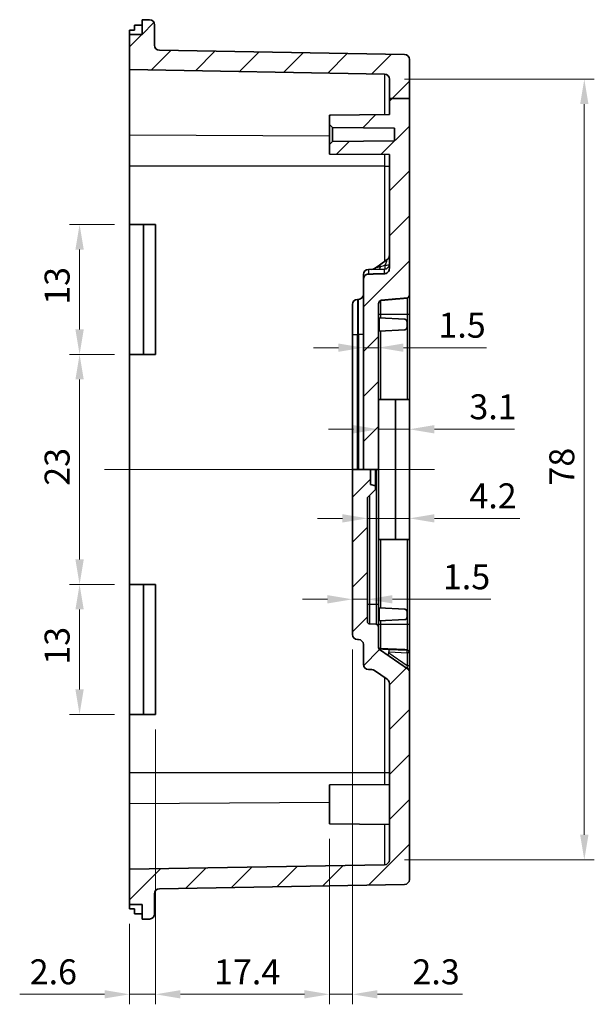
# Model space of a CAD drawing. Units: millimetres. Extents: x -349 to 1320, y 38 to 319.
# Drawn here: x 912 to 970, y 159 to 258 of the extents above; entities that cross this region are included whole.
import ezdxf

# ---------------------------------------------------------------- set-up
doc = ezdxf.new("R2010")
doc.units = ezdxf.units.MM
doc.layers.get('Defpoints').update_dxf_attribs({"lineweight": 25})
for name, color, linetype, lineweight in [('Centerline (ISO)', 131, 'Continuous', 18), ('Dimension (ISO)', 7, 'Continuous', 18), ('Hatch (ISO)', 1, 'Continuous', 18), ('Visible (ISO)', 7, 'Continuous', 35), ('Visible Narrow (ISO)', 7, 'Continuous', 25)]:
    doc.layers.add(name, color=color, linetype=linetype, lineweight=lineweight)
doc.styles.add('Note Text (TK)', font='txt')
doc.dimstyles.new('Default - Method 1b (TK)', dxfattribs={"dimtxt": 2.5, "dimasz": 2.5, "dimexe": 1, "dimexo": 1.5, "dimgap": 1, "dimtad": 1, "dimtoh": 1, "dimrnd": 1e-08, "dimdsep": 46, "dimtxsty": 'Note Text (TK)', "dimcen": 0.09, "dimdle": 5, "dimclrd": 100, "dimclre": 100, "dimclrt": 7, "dimadec": 1, "dimazin": 1, "dimtfac": 1, "dimtmove": 0, "dimatfit": 3, "dimfxl": 1, "dimtolj": 1, "dimlwd": -1, "dimlwe": -1, "dimarcsym": 0})

# ---------------------------------------------------------------- blocks, each defined once
blk = doc.blocks.new('*D53')
at = {"layer": 'Defpoints', "color": 0}
for p in [(923.073, 224.233), (918.073, 201.233), (923.073, 201.233)]:
    blk.add_point(p, dxfattribs=at)
at = {"layer": 'Dimension (ISO)', "color": 100}
for p, q in [((921.573, 224.233), (917.073, 224.233)), ((918.073, 221.733), (918.073, 203.733)), ((921.573, 201.233), (917.073, 201.233))]:
    blk.add_line(p, q, dxfattribs=at)
for points in [[(917.656, 221.733), (918.49, 221.733), (918.073, 224.233)], [(917.656, 203.733), (918.49, 203.733), (918.073, 201.233)]]:
    blk.add_solid(points, dxfattribs=at)
at = {"layer": 'Dimension (ISO)', "color": 7, "insert": (915.823, 211.1), "char_height": 2.5, "attachment_point": 4, "rotation": 90, "style": 'Note Text (TK)'}
blk.add_mtext('\\A1;23', dxfattribs=at)
blk = doc.blocks.new('*D54')
at = {"layer": 'Defpoints', "color": 0}
for p in [(918.073, 237.233), (923.073, 237.233), (923.073, 224.233)]:
    blk.add_point(p, dxfattribs=at)
at = {"layer": 'Dimension (ISO)', "color": 100}
for p, q in [((921.573, 237.233), (917.073, 237.233)), ((918.073, 226.733), (918.073, 234.733)), ((921.573, 224.233), (917.073, 224.233))]:
    blk.add_line(p, q, dxfattribs=at)
for points in [[(917.656, 234.733), (918.49, 234.733), (918.073, 237.233)], [(917.656, 226.733), (918.49, 226.733), (918.073, 224.233)]]:
    blk.add_solid(points, dxfattribs=at)
at = {"layer": 'Dimension (ISO)', "color": 7, "insert": (915.823, 229.199), "char_height": 2.5, "attachment_point": 4, "rotation": 90, "style": 'Note Text (TK)'}
blk.add_mtext('\\A1;13', dxfattribs=at)
blk = doc.blocks.new('*D55')
at = {"layer": 'Defpoints', "color": 0}
for p in [(918.073, 201.233), (923.073, 201.233), (923.073, 188.233)]:
    blk.add_point(p, dxfattribs=at)
at = {"layer": 'Dimension (ISO)', "color": 100}
for p, q in [((921.573, 201.233), (917.073, 201.233)), ((918.073, 190.733), (918.073, 198.733)), ((921.573, 188.233), (917.073, 188.233))]:
    blk.add_line(p, q, dxfattribs=at)
for points in [[(917.656, 198.733), (918.49, 198.733), (918.073, 201.233)], [(917.656, 190.733), (918.49, 190.733), (918.073, 188.233)]]:
    blk.add_solid(points, dxfattribs=at)
at = {"layer": 'Dimension (ISO)', "color": 7, "insert": (915.823, 193.199), "char_height": 2.5, "attachment_point": 4, "rotation": 90, "style": 'Note Text (TK)'}
blk.add_mtext('\\A1;13', dxfattribs=at)
blk = doc.blocks.new('*D56')
at = {"layer": 'Defpoints', "color": 0}
for p in [(947.973, 224.914), (946.473, 224.076), (947.973, 224.076)]:
    blk.add_point(p, dxfattribs=at)
at = {"layer": 'Dimension (ISO)', "color": 100}
for p, q in [((943.973, 224.914), (941.473, 224.914)), ((946.473, 224.914), (947.973, 224.914)), ((950.473, 224.914), (958.78, 224.914))]:
    blk.add_line(p, q, dxfattribs=at)
for points in [[(943.973, 225.331), (943.973, 224.497), (946.473, 224.914)], [(950.473, 225.331), (950.473, 224.497), (947.973, 224.914)]]:
    blk.add_solid(points, dxfattribs=at)
at = {"layer": 'Dimension (ISO)', "color": 7, "insert": (953.973, 227.164), "char_height": 2.5, "attachment_point": 4, "style": 'Note Text (TK)'}
blk.add_mtext('\\A1;1.5', dxfattribs=at)
blk = doc.blocks.new('*D57')
at = {"layer": 'Defpoints', "color": 0}
for p in [(951.073, 216.751), (947.973, 216.281), (951.073, 216.281)]:
    blk.add_point(p, dxfattribs=at)
at = {"layer": 'Dimension (ISO)', "color": 100}
for p, q in [((945.473, 216.751), (942.973, 216.751)), ((947.973, 216.751), (951.073, 216.751)), ((953.573, 216.751), (961.582, 216.751))]:
    blk.add_line(p, q, dxfattribs=at)
for points in [[(945.473, 217.168), (945.473, 216.335), (947.973, 216.751)], [(953.573, 217.168), (953.573, 216.335), (951.073, 216.751)]]:
    blk.add_solid(points, dxfattribs=at)
at = {"layer": 'Dimension (ISO)', "color": 7, "insert": (957.073, 219.001), "char_height": 2.5, "attachment_point": 4, "style": 'Note Text (TK)'}
blk.add_mtext('\\A1;3.1', dxfattribs=at)
blk = doc.blocks.new('*D58')
at = {"layer": 'Defpoints', "color": 0}
for p in [(951.073, 207.84), (946.873, 207.326), (951.073, 207.326)]:
    blk.add_point(p, dxfattribs=at)
at = {"layer": 'Dimension (ISO)', "color": 100}
for p, q in [((944.373, 207.84), (941.873, 207.84)), ((946.873, 207.84), (951.073, 207.84)), ((953.573, 207.84), (962.135, 207.84))]:
    blk.add_line(p, q, dxfattribs=at)
for points in [[(944.373, 208.257), (944.373, 207.423), (946.873, 207.84)], [(953.573, 208.257), (953.573, 207.423), (951.073, 207.84)]]:
    blk.add_solid(points, dxfattribs=at)
at = {"layer": 'Dimension (ISO)', "color": 7, "insert": (957.073, 210.09), "char_height": 2.5, "attachment_point": 4, "style": 'Note Text (TK)'}
blk.add_mtext('\\A1;4.2', dxfattribs=at)
blk = doc.blocks.new('*D59')
at = {"layer": 'Defpoints', "color": 0}
for p in [(945.373, 200.582), (946.873, 200.582), (946.873, 199.745)]:
    blk.add_point(p, dxfattribs=at)
at = {"layer": 'Dimension (ISO)', "color": 100}
for p, q in [((942.873, 199.745), (940.373, 199.745)), ((945.373, 199.745), (946.873, 199.745)), ((949.373, 199.745), (959.227, 199.745))]:
    blk.add_line(p, q, dxfattribs=at)
for points in [[(942.873, 200.162), (942.873, 199.329), (945.373, 199.745)], [(949.373, 200.162), (949.373, 199.329), (946.873, 199.745)]]:
    blk.add_solid(points, dxfattribs=at)
at = {"layer": 'Dimension (ISO)', "color": 7, "insert": (954.421, 201.995), "char_height": 2.5, "attachment_point": 4, "style": 'Note Text (TK)'}
blk.add_mtext('\\A1;1.5', dxfattribs=at)
blk = doc.blocks.new('*D60')
at = {"layer": 'Defpoints', "color": 0}
for p in [(949.073, 251.777), (949.073, 173.69), (968.573, 173.69)]:
    blk.add_point(p, dxfattribs=at)
at = {"layer": 'Dimension (ISO)', "color": 100}
for p, q in [((950.573, 251.777), (969.573, 251.777)), ((968.573, 249.277), (968.573, 176.19)), ((950.573, 173.69), (969.573, 173.69))]:
    blk.add_line(p, q, dxfattribs=at)
for points in [[(968.156, 249.277), (968.99, 249.277), (968.573, 251.777)], [(968.156, 176.19), (968.99, 176.19), (968.573, 173.69)]]:
    blk.add_solid(points, dxfattribs=at)
at = {"layer": 'Dimension (ISO)', "color": 7, "insert": (966.323, 211.121), "char_height": 2.5, "attachment_point": 4, "rotation": 90, "style": 'Note Text (TK)'}
blk.add_mtext('\\A1;78', dxfattribs=at)
blk = doc.blocks.new('*D61')
at = {"layer": 'Defpoints', "color": 0}
for p in [(925.67, 188.233), (943.073, 177.286), (943.073, 160.233)]:
    blk.add_point(p, dxfattribs=at)
at = {"layer": 'Dimension (ISO)', "color": 100}
for p, q in [((925.67, 186.733), (925.67, 159.233)), ((943.073, 175.786), (943.073, 159.233)), ((928.17, 160.233), (940.573, 160.233))]:
    blk.add_line(p, q, dxfattribs=at)
for points in [[(928.17, 160.65), (928.17, 159.817), (925.67, 160.233)], [(940.573, 160.65), (940.573, 159.817), (943.073, 160.233)]]:
    blk.add_solid(points, dxfattribs=at)
at = {"layer": 'Dimension (ISO)', "color": 7, "insert": (931.524, 162.483), "char_height": 2.5, "attachment_point": 4, "style": 'Note Text (TK)'}
blk.add_mtext('\\A1;17.4', dxfattribs=at)
blk = doc.blocks.new('*D62')
at = {"layer": 'Defpoints', "color": 0}
for p in [(925.67, 188.233), (923.073, 168.795), (923.073, 160.233)]:
    blk.add_point(p, dxfattribs=at)
at = {"layer": 'Dimension (ISO)', "color": 100}
for p, q in [((925.67, 186.733), (925.67, 159.233)), ((923.073, 167.295), (923.073, 159.233)), ((920.573, 160.233), (912.082, 160.233)), ((925.67, 160.233), (923.073, 160.233)), ((928.17, 160.233), (930.67, 160.233))]:
    blk.add_line(p, q, dxfattribs=at)
for points in [[(920.573, 160.65), (920.573, 159.817), (923.073, 160.233)], [(928.17, 160.65), (928.17, 159.817), (925.67, 160.233)]]:
    blk.add_solid(points, dxfattribs=at)
at = {"layer": 'Dimension (ISO)', "color": 7, "insert": (913.082, 162.483), "char_height": 2.5, "attachment_point": 4, "style": 'Note Text (TK)'}
blk.add_mtext('\\A1;2.6', dxfattribs=at)
blk = doc.blocks.new('*D63')
at = {"layer": 'Defpoints', "color": 0}
for p in [(945.373, 196.225), (943.073, 177.286), (945.373, 160.233)]:
    blk.add_point(p, dxfattribs=at)
at = {"layer": 'Dimension (ISO)', "color": 100}
for p, q in [((945.373, 194.725), (945.373, 159.233)), ((943.073, 175.786), (943.073, 159.233)), ((940.573, 160.233), (938.073, 160.233)), ((943.073, 160.233), (945.373, 160.233)), ((947.873, 160.233), (956.379, 160.233))]:
    blk.add_line(p, q, dxfattribs=at)
for points in [[(940.573, 160.65), (940.573, 159.817), (943.073, 160.233)], [(947.873, 160.65), (947.873, 159.817), (945.373, 160.233)]]:
    blk.add_solid(points, dxfattribs=at)
at = {"layer": 'Dimension (ISO)', "color": 7, "insert": (951.373, 162.483), "char_height": 2.5, "attachment_point": 4, "style": 'Note Text (TK)'}
blk.add_mtext('\\A1;2.3', dxfattribs=at)

msp = doc.modelspace()

# ---------------------------------------------------------------- hatches: boundary and pattern name
at = {"layer": 'Hatch (ISO)'}
h = msp.add_hatch(dxfattribs=at)
h.set_pattern_fill('ANSI31', color=256, style=0)
h.set_pattern_definition([(45, (706.591, 25.0514), (-2.245064, 2.245064), [])])
edge = h.paths.add_edge_path()
edge.add_line((949.073, 249.8378), (951.073, 249.8378))
edge.add_line((951.073, 249.8378), (951.073, 253.7419))
edge.add_ellipse((950.573, 253.7419), major_axis=(0.5, 0), ratio=1, start_angle=0, end_angle=89)
edge.add_line((950.5817, 254.2418), (926.0643, 254.6698))
edge.add_ellipse((926.073, 255.1697), major_axis=(-0.0087, -0.4999), ratio=1, start_angle=271, end_angle=360, ccw=False)
edge.add_line((925.573, 255.1697), (925.573, 257.207))
edge.add_ellipse((925.073, 257.207), major_axis=(0.5, 0), ratio=1, start_angle=0, end_angle=89)
edge.add_line((925.0817, 257.7069), (924.323, 257.7201))
edge.add_line((924.323, 257.7201), (924.323, 256.2332))
edge.add_line((924.323, 256.2332), (923.073, 256.2332))
edge.add_line((923.073, 256.2332), (923.073, 252.722))
edge.add_line((923.073, 252.722), (948.5817, 252.2767))
edge.add_ellipse((948.573, 251.7768), major_axis=(0.0087, 0.4999), ratio=1, start_angle=271, end_angle=360, ccw=False)
edge.add_line((949.073, 251.7768), (949.073, 249.8378))
edge = h.paths.add_edge_path()
edge.add_line((946.473, 212.7332), (947.173, 212.7332))
edge.add_line((947.173, 212.7332), (947.973, 212.7332))
edge.add_line((947.973, 212.7332), (947.973, 229.1505))
edge.add_spline(control_points=[(947.973, 229.1505), (947.973, 229.2341), (947.9821, 229.334), (948.0187, 229.4621), (948.0417, 229.517), (948.0901, 229.5843), (948.1185, 229.6125), (948.1657, 229.6386), (948.1885, 229.6463), (948.2099, 229.6483)], knot_values=[0.0867824, 0.0867824, 0.0867824, 0.0867824, 0.1118677, 0.1118677, 0.1267491, 0.1267491, 0.1367509, 0.1367509, 0.1429281, 0.1429281, 0.1429281, 0.1429281], degree=3, periodic=0)
edge.add_spline(control_points=[(948.2099, 229.6483), (949.4256, 229.7586), (950.8361, 229.8751)], knot_values=[0, 0, 0, 0.2635949, 0.2635949, 0.2635949], weights=[1, 1.0010151, 1], degree=2, periodic=0)
edge.add_spline(control_points=[(950.8361, 229.8751), (950.8596, 229.877), (950.8846, 229.8853), (950.9348, 229.9123), (950.9648, 229.9406), (951.0122, 230.0025), (951.0352, 230.0495), (951.0639, 230.1378), (951.073, 230.1963), (951.073, 230.2457)], knot_values=[0.0915238, 0.0915238, 0.0915238, 0.0915238, 0.0983023, 0.0983023, 0.1086162, 0.1086162, 0.1216889, 0.1216889, 0.1364906, 0.1364906, 0.1364906, 0.1364906], degree=3, periodic=0)
edge.add_line((951.073, 230.2457), (951.073, 249.8378))
edge.add_line((951.073, 249.8378), (949.073, 249.8378))
edge.add_line((949.073, 249.8378), (949.073, 248.2332))
edge.add_line((949.073, 248.2332), (943.073, 248.1809))
edge.add_line((943.073, 248.1809), (943.073, 247.2332))
edge.add_line((943.073, 247.2332), (943.373, 246.9306))
edge.add_line((943.373, 246.9306), (949.573, 246.8765))
edge.add_line((949.573, 246.8765), (949.573, 245.59))
edge.add_line((949.573, 245.59), (943.373, 245.5359))
edge.add_line((943.373, 245.5359), (943.073, 245.2332))
edge.add_line((943.073, 245.2332), (943.073, 244.2856))
edge.add_line((943.073, 244.2856), (949.073, 244.2332))
edge.add_line((949.073, 244.2332), (949.073, 232.8559))
edge.add_spline(control_points=[(949.073, 232.8559), (949.073, 232.7865), (949.0577, 232.7046), (949.008, 232.5776), (948.9656, 232.5094), (948.8766, 232.4145), (948.8152, 232.3701), (948.7054, 232.3216), (948.6394, 232.3065), (948.5817, 232.3054)], knot_values=[0.0771026, 0.0771026, 0.0771026, 0.0771026, 0.0979226, 0.0979226, 0.1180071, 0.1180071, 0.1369528, 0.1369528, 0.1540056, 0.1540056, 0.1540056, 0.1540056], degree=3, periodic=0)
edge.add_line((948.5817, 232.3054), (946.9643, 232.2739))
edge.add_spline(control_points=[(946.9643, 232.2739), (946.9069, 232.2728), (946.8413, 232.2579), (946.7321, 232.2098), (946.6711, 232.1655), (946.5819, 232.07), (946.5394, 232.0004), (946.4885, 231.8682), (946.473, 231.7811), (946.473, 231.7073)], knot_values=[0.0008656, 0.0008656, 0.0008656, 0.0008656, 0.0178097, 0.0178097, 0.0366606, 0.0366606, 0.0570307, 0.0570307, 0.0791584, 0.0791584, 0.0791584, 0.0791584], degree=3, periodic=0)
edge.add_line((946.473, 231.7073), (946.473, 212.7332))
edge = h.paths.add_edge_path()
edge.add_line((945.373, 212.7332), (945.373, 196.2246))
edge.add_ellipse((945.873, 196.2246), major_axis=(-0.5, 0), ratio=1, start_angle=0, end_angle=89)
edge.add_line((945.8643, 195.7247), (945.9817, 195.7226))
edge.add_ellipse((945.973, 195.2227), major_axis=(0.0087, 0.4999), ratio=1, start_angle=271, end_angle=360, ccw=False)
edge.add_line((946.473, 195.2227), (946.473, 193.2246))
edge.add_ellipse((946.973, 193.2246), major_axis=(-0.5, 0), ratio=1, start_angle=0, end_angle=89)
edge.add_line((946.9643, 192.7247), (947.3062, 192.7187))
edge.add_ellipse((947.2975, 192.2188), major_axis=(0.0087, 0.4999), ratio=1, start_angle=326.101564, end_angle=360, ccw=False)
edge.add_line((947.5835, 192.6289), (948.859, 191.7391))
edge.add_ellipse((948.573, 191.329), major_axis=(0.2861, 0.4101), ratio=1, start_angle=304.898436, end_angle=360, ccw=False)
edge.add_line((949.073, 191.329), (949.073, 173.6897))
edge.add_ellipse((948.573, 173.6897), major_axis=(0.5, 0), ratio=1, start_angle=271, end_angle=360, ccw=False)
edge.add_line((948.5817, 173.1898), (923.073, 172.7445))
edge.add_line((923.073, 172.7445), (923.073, 169.2332))
edge.add_line((923.073, 169.2332), (924.323, 169.2332))
edge.add_line((924.323, 169.2332), (924.323, 167.7463))
edge.add_line((924.323, 167.7463), (925.0817, 167.7596))
edge.add_ellipse((925.073, 168.2595), major_axis=(0.0087, -0.4999), ratio=1, start_angle=0, end_angle=89)
edge.add_line((925.573, 168.2595), (925.573, 170.2968))
edge.add_ellipse((926.073, 170.2968), major_axis=(-0.5, 0), ratio=1, start_angle=271, end_angle=360, ccw=False)
edge.add_line((926.0643, 170.7967), (950.5817, 171.2247))
edge.add_ellipse((950.573, 171.7246), major_axis=(0.0087, -0.4999), ratio=1, start_angle=0, end_angle=89)
edge.add_line((951.073, 171.7246), (951.073, 192.5028))
edge.add_ellipse((950.823, 192.5028), major_axis=(0.25, 0), ratio=1, start_angle=0, end_angle=55.101564)
edge.add_line((950.966, 192.7079), (948.0799, 194.7211))
edge.add_ellipse((948.223, 194.9261), major_axis=(-0.143, -0.205), ratio=1, start_angle=304.898436, end_angle=360, ccw=False)
edge.add_line((947.973, 194.9261), (947.973, 196.996))
edge.add_ellipse((947.723, 196.996), major_axis=(0.25, 0), ratio=1, start_angle=0, end_angle=87)
edge.add_line((947.7361, 197.2457), (947.1099, 197.2785))
edge.add_ellipse((947.123, 197.5281), major_axis=(-0.0131, -0.2497), ratio=1, start_angle=273, end_angle=360, ccw=False)
edge.add_line((946.873, 197.5281), (946.873, 209.9332))
edge.add_line((946.873, 209.9332), (947.673, 210.7332))
edge.add_line((947.673, 210.7332), (947.673, 211.0993))
edge.add_line((947.673, 211.0993), (947.173, 211.2332))
edge.add_line((947.173, 211.2332), (947.173, 212.7332))
edge.add_line((947.173, 212.7332), (946.473, 212.7332))
edge.add_line((946.473, 212.7332), (945.9817, 212.7332))
edge.add_line((945.9817, 212.7332), (945.8643, 212.7332))
edge.add_line((945.8643, 212.7332), (945.373, 212.7332))

# ---------------------------------------------------------------- linework, layer by layer
at = {"layer": 'Centerline (ISO)', "linetype": 'Continuous'}
msp.add_line((953.573, 212.7332), (920.573, 212.7332), dxfattribs=at)
at = {"layer": 'Visible (ISO)'}
for p, q in [((923.573, 256.6795), (923.573, 257.1878)), ((925.0817, 257.7069), (924.323, 257.7201)), ((924.323, 257.7201), (924.323, 256.2332)), ((925.573, 255.1697), (925.573, 257.207)), ((923.073, 256.2332), (923.073, 256.6715)), ((924.323, 256.2332), (923.073, 256.2332)), ((923.073, 256.2332), (923.073, 252.722)), ((950.5817, 254.2418), (926.0643, 254.6698)), ((951.073, 249.8378), (951.073, 253.7419)), ((923.073, 252.722), (948.5817, 252.2767)), ((923.073, 246.1642), (923.073, 252.722)), ((949.073, 251.7768), (949.073, 249.8378)), ((949.073, 249.8378), (951.073, 249.8378)), ((949.073, 249.8378), (949.073, 248.2332)), ((951.073, 230.2457), (951.073, 249.8378)), ((949.073, 248.2332), (943.073, 248.1809)), ((943.073, 248.1809), (943.073, 247.2332)), ((943.073, 247.2332), (943.373, 246.9306)), ((943.073, 247.2332), (943.073, 245.2332)), ((943.373, 246.9306), (949.573, 246.8765)), ((943.373, 245.5359), (943.373, 246.9306)), ((949.573, 246.8765), (949.573, 245.59)), ((923.073, 243.0659), (923.073, 246.1642)), ((943.373, 245.5359), (943.073, 245.2332)), ((943.073, 245.2332), (943.073, 244.2856)), ((949.573, 245.59), (943.373, 245.5359)), ((943.073, 244.2856), (949.073, 244.2332)), ((949.073, 244.2332), (949.073, 232.8559)), ((923.073, 237.2332), (923.073, 243.0659)), ((923.073, 224.2332), (923.073, 237.2332)), ((923.073, 237.2332), (924.4778, 237.2332)), ((924.4778, 237.2332), (925.6705, 237.2332)), ((924.4778, 237.2332), (924.4778, 224.2332)), ((925.6705, 237.2332), (925.6705, 224.2332)), ((948.859, 233.7274), (948.0686, 233.176)), ((946.9643, 232.7418), (948.5817, 232.77)), ((948.0686, 233.176), (947.5835, 232.8376)), ((946.473, 231.7073), (946.473, 232.2419)), ((946.473, 231.7073), (946.473, 212.7332)), ((945.8643, 229.7418), (945.9817, 229.7439)), ((951.073, 228.2332), (951.073, 230.2457)), ((945.373, 226.2332), (945.373, 229.2419)), ((947.973, 212.7332), (947.973, 229.1505)), ((950.5991, 227.7581), (948.0628, 227.891)), ((948.0628, 226.5755), (948.0628, 227.891)), ((950.8361, 226.9581), (950.8361, 227.5084)), ((951.073, 219.7332), (951.073, 228.2332)), ((950.5991, 226.7084), (948.0628, 226.5755)), ((945.373, 226.2332), (945.373, 212.7332)), ((923.073, 201.2332), (923.073, 224.2332)), ((924.4778, 224.2332), (923.073, 224.2332)), ((925.6705, 224.2332), (924.4778, 224.2332)), ((947.973, 219.7332), (948.2099, 219.7332)), ((948.2099, 219.7332), (949.6665, 219.7332)), ((949.6665, 219.7332), (950.8361, 219.7332)), ((949.6665, 219.7332), (949.6665, 205.7332)), ((951.073, 219.7332), (950.8361, 219.7332)), ((951.073, 219.7332), (951.073, 205.7332)), ((945.373, 212.7332), (945.373, 196.2246)), ((945.373, 212.7332), (945.8643, 212.7332)), ((945.9817, 212.7332), (945.8643, 212.7332)), ((946.473, 212.7332), (945.9817, 212.7332)), ((946.473, 212.7332), (947.973, 212.7332)), ((947.173, 211.2332), (947.173, 212.7332)), ((947.673, 212.7332), (947.673, 211.0993)), ((947.973, 199.2332), (947.973, 212.7332)), ((947.673, 211.0993), (947.173, 211.2332)), ((947.673, 210.7332), (947.673, 211.0993)), ((946.873, 209.9332), (947.673, 210.7332)), ((946.873, 197.5281), (946.873, 209.9332)), ((948.2099, 205.7332), (947.973, 205.7332)), ((949.6665, 205.7332), (948.2099, 205.7332)), ((950.8361, 205.7332), (949.6665, 205.7332)), ((950.8361, 205.7332), (951.073, 205.7332)), ((951.073, 197.2332), (951.073, 205.7332)), ((923.073, 188.2332), (923.073, 201.2332)), ((923.073, 201.2332), (924.4778, 201.2332)), ((924.4778, 201.2332), (925.6705, 201.2332)), ((924.4778, 201.2332), (924.4778, 188.2332)), ((925.6705, 201.2332), (925.6705, 188.2332)), ((947.973, 196.996), (947.973, 199.2332)), ((950.5991, 198.7581), (948.0628, 198.891)), ((948.0628, 197.5755), (948.0628, 198.891)), ((950.8361, 197.9581), (950.8361, 198.5084)), ((947.7361, 197.2457), (947.1099, 197.2785)), ((947.973, 194.9261), (947.973, 196.996)), ((950.5991, 197.7084), (948.0628, 197.5755)), ((951.073, 194.396), (951.073, 197.2332)), ((945.8643, 195.7247), (945.9817, 195.7226)), ((946.473, 195.2227), (946.473, 193.2246)), ((950.966, 192.7079), (948.0799, 194.7211)), ((950.5991, 194.7081), (948.0904, 194.8395)), ((950.8361, 194.6457), (949.0433, 194.7396)), ((950.5991, 194.7081), (950.8361, 194.6957)), ((950.8361, 194.6457), (950.8361, 194.6957)), ((951.073, 193.0942), (951.073, 194.396)), ((951.073, 192.5028), (951.073, 193.0942)), ((946.9643, 192.7247), (947.3062, 192.7187)), ((947.5835, 192.6289), (948.859, 191.7391)), ((951.073, 171.7246), (951.073, 192.5028)), ((949.073, 191.329), (949.073, 173.6897)), ((923.073, 182.4006), (923.073, 188.2332)), ((924.4778, 188.2332), (923.073, 188.2332)), ((925.6705, 188.2332), (924.4778, 188.2332)), ((923.073, 179.3023), (923.073, 182.4006)), ((943.073, 181.1809), (949.073, 181.2332)), ((943.073, 177.2856), (943.073, 181.1809)), ((923.073, 172.7445), (923.073, 179.3023)), ((943.073, 177.2856), (949.073, 177.2332)), ((948.5817, 173.1898), (923.073, 172.7445)), ((923.073, 172.7445), (923.073, 169.2332)), ((926.0643, 170.7967), (950.5817, 171.2247)), ((925.573, 168.2595), (925.573, 170.2968)), ((923.073, 169.2332), (924.323, 169.2332)), ((923.073, 168.795), (923.073, 169.2332)), ((923.573, 168.2787), (923.573, 168.7869)), ((924.323, 169.2332), (924.323, 167.7463)), ((924.323, 167.7463), (925.0817, 167.7596))]:
    msp.add_line(p, q, dxfattribs=at)
for centre, radius, start, end in [((925.073, 257.207), 0.5, 0, 89), ((926.073, 255.1697), 0.5, 180, 269), ((950.573, 253.7419), 0.5, 0, 89), ((948.573, 251.7768), 0.5, 0, 89), ((948.573, 234.1375), 0.5, 304.898436, 0), ((946.973, 232.2419), 0.5, 91, 180), ((947.2975, 233.2477), 0.5, 271, 304.898436), ((948.573, 233.27), 0.5, 271, 0), ((945.873, 229.2419), 0.5, 91, 180), ((945.973, 230.2438), 0.5, 271, 0), ((950.5861, 227.5084), 0.25, 0, 87), ((950.5861, 226.9581), 0.25, 273, 0), ((950.5861, 198.5084), 0.25, 0, 87), ((947.123, 197.5281), 0.25, 180, 267), ((947.723, 196.996), 0.25, 0, 87), ((950.5861, 197.9581), 0.25, 273, 0), ((945.873, 196.2246), 0.5, 180, 269), ((945.973, 195.2227), 0.5, 0, 89), ((948.223, 195.0329), 0.25, 180, 199.073759), ((948.223, 194.9261), 0.25, 180, 235.101564), ((950.823, 194.396), 0.25, 0, 87), ((946.973, 193.2246), 0.5, 180, 269), ((947.2975, 192.2188), 0.5, 55.101564, 89), ((950.823, 192.5028), 0.25, 0, 55.101564), ((948.573, 191.329), 0.5, 0, 55.101564), ((948.573, 173.6897), 0.5, 271, 0), ((950.573, 171.7246), 0.5, 271, 0), ((926.073, 170.2968), 0.5, 91, 180), ((925.073, 168.2595), 0.5, 271, 0)]:
    msp.add_arc(centre, radius, start, end, dxfattribs=at)
for centre, major_axis, ratio, start_param, end_param in [((915.0283, 223.7332), (390.3265, 0), 0.0857297, 1.5469816, 1.5489036), ((992.9033, 223.7332), (-382.9068, 0), 0.0874887, 4.8944564, 4.8957843), ((992.9033, 201.7332), (382.9068, 0), 0.0874887, 4.5289937, 4.5303216), ((915.0283, 201.7332), (-390.3265, 0), 0.0857297, 1.5926891, 1.594611)]:
    msp.add_ellipse(centre, major_axis=major_axis, ratio=ratio, start_param=start_param, end_param=end_param, dxfattribs=at)
for points, knots in [([(949.073, 232.8559), (949.073, 232.7865), (949.0577, 232.7046), (949.008, 232.5776), (948.9656, 232.5094), (948.8766, 232.4145), (948.8152, 232.3701), (948.7054, 232.3216), (948.6394, 232.3065), (948.5817, 232.3054)], [0.077102567, 0.077102567, 0.077102567, 0.077102567, 0.097922608, 0.097922608, 0.118007085, 0.118007085, 0.136952788, 0.136952788, 0.15400561, 0.15400561, 0.15400561, 0.15400561]), ([(946.9643, 232.2739), (946.9069, 232.2728), (946.8413, 232.2579), (946.7321, 232.2098), (946.6711, 232.1655), (946.5819, 232.07), (946.5394, 232.0004), (946.4885, 231.8682), (946.473, 231.7811), (946.473, 231.7073)], [0.000865578, 0.000865578, 0.000865578, 0.000865578, 0.017809729, 0.017809729, 0.036660641, 0.036660641, 0.057030694, 0.057030694, 0.079158384, 0.079158384, 0.079158384, 0.079158384]), ([(947.973, 229.1505), (947.973, 229.2341), (947.9821, 229.334), (948.0187, 229.4621), (948.0417, 229.517), (948.0901, 229.5843), (948.1185, 229.6125), (948.1657, 229.6386), (948.1885, 229.6463), (948.2099, 229.6483)], [0.086782356, 0.086782356, 0.086782356, 0.086782356, 0.111867738, 0.111867738, 0.126749093, 0.126749093, 0.136750897, 0.136750897, 0.142928122, 0.142928122, 0.142928122, 0.142928122]), ([(950.8361, 229.8751), (950.8596, 229.877), (950.8846, 229.8853), (950.9348, 229.9123), (950.9648, 229.9406), (951.0122, 230.0025), (951.0352, 230.0495), (951.0639, 230.1378), (951.073, 230.1963), (951.073, 230.2457)], [0.091523807, 0.091523807, 0.091523807, 0.091523807, 0.098302314, 0.098302314, 0.108616174, 0.108616174, 0.121688928, 0.121688928, 0.136490606, 0.136490606, 0.136490606, 0.136490606]), ([(947.9843, 194.9571), (947.9843, 194.9571), (947.9846, 194.9564), (947.9862, 194.9523), (947.9884, 194.9469), (947.9963, 194.9331), (948.0002, 194.9268), (948.0102, 194.9134), (948.015, 194.9073), (948.0256, 194.8953), (948.0308, 194.8898), (948.0415, 194.8792), (948.0467, 194.8742), (948.0577, 194.8645), (948.0634, 194.8597), (948.0757, 194.85), (948.0825, 194.845), (948.0932, 194.8376), (948.0973, 194.835), (948.1102, 194.8268), (948.1189, 194.822), (948.1358, 194.8134), (948.1439, 194.8098), (948.1604, 194.8033), (948.1683, 194.8007), (948.1847, 194.7962), (948.1935, 194.794), (948.2146, 194.79), (948.2265, 194.7882), (948.2477, 194.7853), (948.2572, 194.7842), (948.2906, 194.7807), (948.3146, 194.7788), (948.3558, 194.7759), (948.373, 194.7749), (948.3986, 194.7734), (948.4072, 194.773), (948.4242, 194.7721), (948.4325, 194.7716), (948.4409, 194.7712)], [0.044188941, 0.044188941, 0.044188941, 0.044188941, 0.049935428, 0.049935428, 0.062726015, 0.062726015, 0.070118835, 0.070118835, 0.07494125, 0.07494125, 0.078350469, 0.078350469, 0.080983803, 0.080983803, 0.083309215, 0.083309215, 0.085773888, 0.085773888, 0.087259653, 0.087259653, 0.090597851, 0.090597851, 0.094472134, 0.094472134, 0.099257377, 0.099257377, 0.10339536, 0.10339536, 0.107064209, 0.107064209, 0.109937195, 0.109937195, 0.117173973, 0.117173973, 0.122374203, 0.122374203, 0.125006099, 0.125006099, 0.12765112, 0.12765112, 0.12765112, 0.12765112]), ([(949.0433, 194.7396), (948.8856, 194.7479), (948.6582, 194.7598), (948.4769, 194.7693), (948.4646, 194.7699), (948.4527, 194.7706), (948.4414, 194.7712)], [0, 0, 0, 0, 0.47337528, 0.47337528, 0.47337528, 0.50554913, 0.50554913, 0.50554913, 0.50554913])]:
    msp.add_open_spline(points, degree=3, knots=knots, dxfattribs=at)
for points, weights in [([(948.5817, 232.3054), (947.7698, 232.2896), (946.9643, 232.2739)], [1, 1.00000605465, 1]), ([(948.2099, 229.6483), (949.4256, 229.7586), (950.8361, 229.8751)], [1, 1.00101513123, 1])]:
    msp.add_rational_spline(points, weights, degree=2, dxfattribs=at)
at = {"layer": 'Visible Narrow (ISO)'}
for p, q in [((948.5817, 252.2767), (948.5817, 248.229)), ((943.073, 246.0562), (923.073, 246.1642)), ((948.5817, 244.2375), (948.5817, 243.0659)), ((948.5817, 243.0659), (923.073, 243.0659)), ((948.5817, 243.0659), (949.073, 243.0659)), ((948.5817, 243.0659), (948.5817, 233.5339)), ((946.9643, 232.7418), (946.9643, 232.2739)), ((948.5817, 232.3054), (948.5817, 232.77)), ((945.8643, 229.7418), (945.8643, 226.2332)), ((945.9817, 226.2332), (945.9817, 229.7439)), ((948.2099, 228.2332), (948.2099, 229.6483)), ((950.8361, 229.8751), (950.8361, 228.2332)), ((948.2099, 228.2332), (947.973, 228.2332)), ((948.2099, 227.8833), (948.2099, 228.2332)), ((950.8361, 228.2332), (948.2099, 228.2332)), ((951.073, 228.2332), (950.8361, 228.2332)), ((950.8361, 228.2332), (950.8361, 227.5084)), ((948.2099, 219.7332), (948.2099, 226.5832)), ((950.8361, 226.9581), (950.8361, 219.7332)), ((945.373, 226.2332), (945.8643, 226.2332)), ((945.8643, 212.7332), (945.8643, 226.2332)), ((945.8643, 226.2332), (945.9817, 226.2332)), ((945.9817, 226.2332), (945.9817, 212.7332)), ((946.473, 226.2332), (945.9817, 226.2332)), ((947.7361, 212.7332), (947.7361, 199.2332)), ((947.1099, 199.2332), (947.1099, 210.1702)), ((948.2099, 198.8833), (948.2099, 205.7332)), ((950.8361, 205.7332), (950.8361, 198.5084)), ((947.1099, 199.2332), (946.873, 199.2332)), ((947.1099, 197.2785), (947.1099, 199.2332)), ((947.7361, 199.2332), (947.1099, 199.2332)), ((947.973, 199.2332), (947.7361, 199.2332)), ((947.7361, 199.2332), (947.7361, 197.2457)), ((948.2099, 197.2332), (947.973, 197.2332)), ((948.2099, 197.2332), (948.2099, 197.5832)), ((948.2099, 194.8333), (948.2099, 197.2332)), ((950.8361, 197.2332), (948.2099, 197.2332)), ((950.8361, 197.9581), (950.8361, 197.2332)), ((951.073, 197.2332), (950.8361, 197.2332)), ((950.8361, 197.2332), (950.8361, 194.6957)), ((950.8361, 193.0942), (949.0032, 194.3728)), ((949.0433, 194.49), (950.8361, 194.396)), ((950.5991, 194.7081), (950.5991, 194.6581)), ((951.073, 194.396), (950.8361, 194.396)), ((950.8361, 194.396), (950.8361, 193.0942)), ((951.073, 193.0942), (950.8361, 193.0942)), ((948.5817, 191.9326), (948.5817, 182.4006)), ((948.5817, 182.4006), (923.073, 182.4006)), ((949.073, 182.4006), (948.5817, 182.4006)), ((948.5817, 182.4006), (948.5817, 181.229)), ((943.073, 179.4103), (923.073, 179.3023)), ((948.5817, 177.2375), (948.5817, 173.1898))]:
    msp.add_line(p, q, dxfattribs=at)
for centre, major_axis, ratio, start_param, end_param in [((948.573, 232.9182), (0.2861, 0.8092), 0.0048581, 5.0118289, 6.2899634), ((949.0902, 233.279), (-1.5067, -0.4414), 0.0014518, 5.3643722, 6.2788639), ((947.9963, 233.2599), (0.0087, -0.4999), 0.4038764, 0, 1.0470217), ((948.3547, 232.7659), (-0.2861, 0.4101), 0.0143146, 0, 0.9144917), ((949.0902, 233.279), (-1.5067, -0.4414), 0.0014518, 5.0007294, 5.3643722), ((948.573, 233.27), (0.0087, -0.4999), 0.1771049, 0, 1.3368477), ((948.573, 233.27), (0.5, 0), 0.2324189, 4.8896152, 6.2831853), ((949.0163, 194.3728), (-0.143, -0.205), 0.0429435, 4.7423361, 6.2831853), ((949.0399, 194.4256), (0, 0.0644), 0.9986295, 6.2308971, 8.8163287), ((949.0302, 194.49), (0.0131, 0.2497), 0.0522644, 4.715128, 6.2831853), ((950.823, 194.396), (0.0131, 0.2497), 0.0522644, 4.715128, 6.2831853), ((950.823, 193.1124), (0.1432, -0.4046), 0.0145688, 6.2628499, 7.8036991)]:
    msp.add_ellipse(centre, major_axis=major_axis, ratio=ratio, start_param=start_param, end_param=end_param, dxfattribs=at)

# ---------------------------------------------------------------- dimensions: what is measured, and where the dimension line sits
at = {"layer": 'Dimension (ISO)', "color": 100}
for base, p1, p2, angle, override, picture, middle in [((968.573, 173.6897), (949.073, 251.7768), (949.073, 173.6897), 90, {"dimtoh": 0, "dimdec": 0, "dimtofl": 0, "dimatfit": 1}, '*D60', (968.573, 212.7332)), ((918.073, 237.2332), (923.073, 224.2332), (923.073, 237.2332), 90, {"dimgap": 1, "dimtoh": 0, "dimdec": 2, "dimtol": 0, "dimlim": 0, "dimtp": 0, "dimtm": 0, "dimtdec": 2, "dimtofl": 0, "dimatfit": 1}, '*D54', (918.073, 230.7332)), ((947.973, 224.914), (946.473, 224.0761), (947.973, 224.0761), 180, {"dimgap": 1, "dimtoh": 0, "dimdec": 2, "dimse1": 1, "dimse2": 1, "dimtol": 0, "dimlim": 0, "dimtp": 0, "dimtm": 0, "dimtdec": 2, "dimtofl": 1, "dimatfit": 1}, '*D56', (955.8764, 224.914)), ((918.073, 201.2332), (923.073, 224.2332), (923.073, 201.2332), 90, {"dimgap": 1, "dimtoh": 0, "dimdec": 2, "dimtol": 0, "dimlim": 0, "dimtp": 0, "dimtm": 0, "dimtdec": 2, "dimtofl": 0, "dimatfit": 1}, '*D53', (918.073, 212.7332)), ((946.873, 199.7454), (945.373, 200.582), (946.873, 200.582), 180, {"dimgap": 1, "dimtoh": 0, "dimdec": 2, "dimse1": 1, "dimse2": 1, "dimtol": 0, "dimlim": 0, "dimtp": 0, "dimtm": 0, "dimtdec": 2, "dimtofl": 1, "dimatfit": 1}, '*D59', (956.3239, 199.7454)), ((918.073, 201.2332), (923.073, 188.2332), (923.073, 201.2332), 90, {"dimgap": 1, "dimtoh": 0, "dimdec": 2, "dimtol": 0, "dimlim": 0, "dimtp": 0, "dimtm": 0, "dimtdec": 2, "dimtofl": 0, "dimatfit": 1}, '*D55', (918.073, 194.7332)), ((945.373, 160.2332), (943.073, 177.2856), (945.373, 196.2246), 180, {"dimtoh": 0, "dimatfit": 1}, '*D63', (953.3758, 160.2332)), ((923.073, 160.2332), (925.6705, 188.2332), (923.073, 168.795), 180, {"dimtoh": 0, "dimatfit": 1}, '*D62', (915.0772, 160.2332)), ((943.073, 160.2332), (925.6705, 188.2332), (943.073, 177.2856), 180, {"dimtoh": 0, "dimtofl": 0, "dimatfit": 1}, '*D61', (934.3717, 160.2332))]:
    dim = msp.add_linear_dim(base=base, p1=p1, p2=p2, angle=angle, dimstyle='Default - Method 1b (TK)', override=override, dxfattribs=at)
    dim.commit()
    dim.dimension.update_dxf_attribs({"geometry": picture, "text_midpoint": middle, "dimtype": 160})
for base, p1, p2, picture, middle in [((951.073, 216.7512), (947.973, 216.281), (951.073, 216.281), '*D57', (958.8272, 216.7512)), ((951.073, 207.8401), (946.873, 207.3257), (951.073, 207.3257), '*D58', (959.1042, 207.8401))]:
    dim = msp.add_linear_dim(base=base, p1=p1, p2=p2, dimstyle='Default - Method 1b (TK)', override={"dimgap": 1, "dimtoh": 0, "dimdec": 2, "dimse1": 1, "dimse2": 1, "dimtol": 0, "dimlim": 0, "dimtp": 0, "dimtm": 0, "dimtdec": 2, "dimtofl": 1, "dimatfit": 1}, dxfattribs=at)
    dim.commit()
    dim.dimension.update_dxf_attribs({"geometry": picture, "text_midpoint": middle, "dimtype": 160})

doc.saveas('drawing.dxf')
